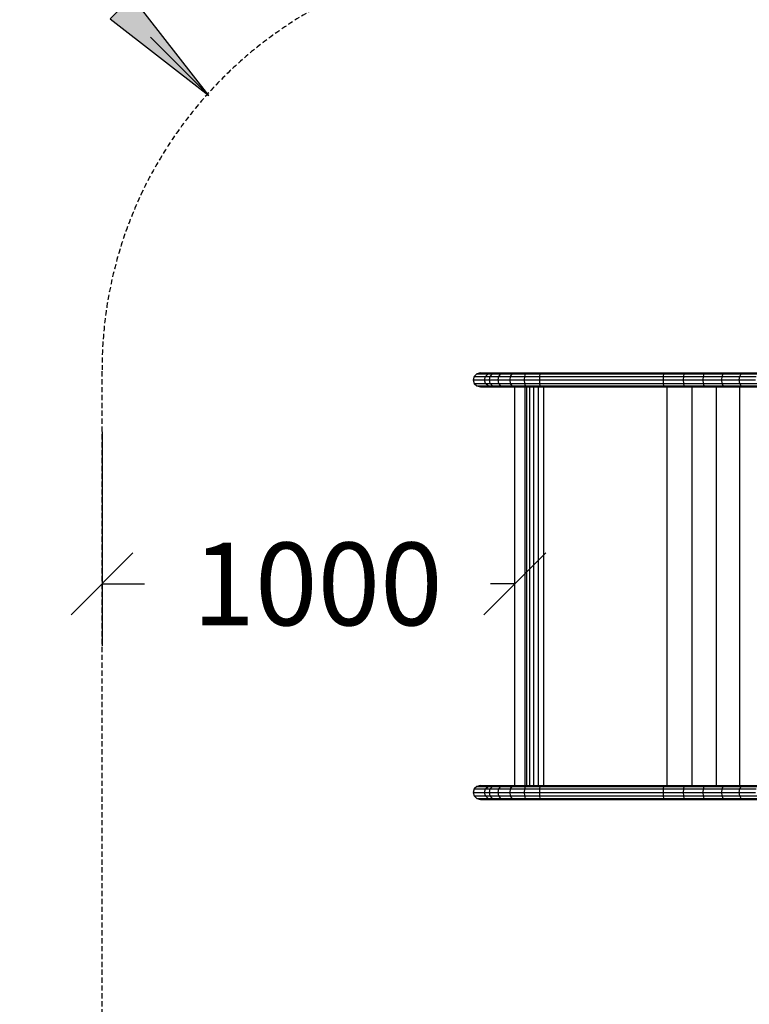
# Model space of a CAD drawing. Extents: x 0 to 29700, y 0 to 21000.
# Drawn here: x 10383 to 12149, y 11335 to 13717 of the extents above; entities that cross this region are included whole.
import ezdxf
from ezdxf.enums import TextEntityAlignment as Align

# ---------------------------------------------------------------- set-up
doc = ezdxf.new("R2010")
doc.units = 0
doc.linetypes.add('DASHED', pattern=[19.05, 12.7, -6.35])
doc.layers.add('1', color=7, linetype='Continuous')
doc.layers.add('BEMAßUNG', color=7, linetype='Continuous')
doc.styles.add('ARIAL', font='arial.ttf')

# ---------------------------------------------------------------- blocks, each defined once
blk = doc.blocks.new('SLASH')
at = {"color": 0, "linetype": 'Continuous'}
blk.add_line((-12.7, -12.7), (12.7, 12.7), dxfattribs=at)
blk = doc.blocks.new('LONGARROW')
at = {"linetype": 'Continuous'}
blk.add_hatch(color=0, dxfattribs=at).paths.add_polyline_path([(0, 0), (50.8, -6.35), (50.8, 6.35)])
at = {"color": 0, "linetype": 'Continuous'}
blk.add_lwpolyline([(0, 0), (50.8, -6.35), (50.8, 6.35)], close=True, dxfattribs=at)

msp = doc.modelspace()

# ---------------------------------------------------------------- linework, layer by layer
at = {"layer": '1'}
for p, q in [((11480.9, 12845.9), (11508.4, 12845.9)), ((11483.2, 12854.3), (11510.6, 12854.3)), ((11489.5, 12860.5), (11516.6, 12860.5)), ((11498.1, 12862.7), (11524.8, 12862.7)), ((11508.4, 12845.9), (11510.6, 12854.3)), ((11508.4, 12845.9), (11519.8, 12845.9)), ((11510.6, 12837.4), (11508.4, 12845.9)), ((11510.6, 12854.3), (11516.6, 12860.5)), ((11510.6, 12854.3), (11521.9, 12854.3)), ((11516.6, 12860.5), (11524.8, 12862.7)), ((11516.6, 12860.5), (11527.5, 12860.5)), ((11519.8, 12845.9), (11521.9, 12854.3)), ((11521.9, 12837.4), (11519.8, 12845.9)), ((11519.8, 12845.9), (11540.9, 12845.9)), ((11521.9, 12854.3), (11527.5, 12860.5)), ((11521.9, 12854.3), (11542.6, 12854.3)), ((11524.8, 12862.7), (11535.2, 12862.7)), ((11527.5, 12860.5), (11535.2, 12862.7)), ((11527.5, 12860.5), (11547.4, 12860.5)), ((11535.2, 12862.7), (11553.9, 12862.7)), ((11540.9, 12845.9), (11542.6, 12854.3)), ((11540.9, 12845.9), (11569.8, 12845.9)), ((11542.6, 12837.4), (11540.9, 12845.9)), ((11542.6, 12854.3), (11547.4, 12860.5)), ((11542.6, 12854.3), (11571.1, 12854.3)), ((11547.4, 12860.5), (11553.9, 12862.7)), ((11547.4, 12860.5), (11574.7, 12860.5)), ((11553.9, 12862.7), (11579.5, 12862.7)), ((11569.8, 12845.9), (11571.1, 12854.3)), ((11571.1, 12837.4), (11569.8, 12845.9)), ((11569.8, 12845.9), (11604.5, 12845.9)), ((11571.1, 12854.3), (11574.7, 12860.5)), ((11571.1, 12854.3), (11605.3, 12854.3)), ((11574.7, 12860.5), (11579.5, 12862.7)), ((11574.7, 12860.5), (11607.5, 12860.5)), ((11579.5, 12862.7), (11610.4, 12862.7)), ((11604.5, 12845.9), (11605.3, 12854.3)), ((11605.3, 12837.4), (11604.5, 12845.9)), ((11604.5, 12845.9), (11641.7, 12845.9)), ((11605.3, 12854.3), (11607.5, 12860.5)), ((11605.3, 12854.3), (11642.1, 12854.3)), ((11607.5, 12860.5), (11610.4, 12862.7)), ((11607.5, 12860.5), (11643, 12860.5)), ((11610.4, 12862.7), (11644.3, 12862.7)), ((11641.7, 12845.9), (11642.1, 12854.3)), ((11641.7, 12845.9), (11941.2, 12845.9)), ((11642.1, 12837.4), (11641.7, 12845.9)), ((11642.1, 12854.3), (11643, 12860.5)), ((11642.1, 12854.3), (11941.4, 12854.3)), ((11643, 12860.5), (11644.3, 12862.7)), ((11643, 12860.5), (11942.2, 12860.5)), ((11644.3, 12862.7), (11943.2, 12862.7)), ((11941.2, 12845.9), (11941.4, 12854.3)), ((11941.2, 12845.9), (11990, 12845.9)), ((11941.4, 12837.4), (11941.2, 12845.9)), ((11941.4, 12854.3), (11942.2, 12860.5)), ((11941.4, 12854.3), (11990.5, 12854.3)), ((11942.2, 12860.5), (11943.2, 12862.7)), ((11942.2, 12860.5), (11991.7, 12860.5)), ((11943.2, 12862.7), (11993.5, 12862.7)), ((11990, 12845.9), (11990.5, 12854.3)), ((11990.5, 12837.4), (11990, 12845.9)), ((11990, 12845.9), (12037, 12845.9)), ((11990.5, 12854.3), (11991.7, 12860.5)), ((11990.5, 12854.3), (12037.8, 12854.3)), ((11991.7, 12860.5), (11993.5, 12862.7)), ((11991.7, 12860.5), (12039.8, 12860.5)), ((11993.5, 12862.7), (12042.5, 12862.7)), ((12037, 12845.9), (12037.8, 12854.3)), ((12037, 12845.9), (12082.2, 12845.9)), ((12037.8, 12837.4), (12037, 12845.9)), ((12037.8, 12854.3), (12039.8, 12860.5)), ((12037.8, 12854.3), (12083.1, 12854.3)), ((12039.8, 12860.5), (12042.5, 12862.7)), ((12039.8, 12860.5), (12085.9, 12860.5)), ((12042.5, 12862.7), (12089.6, 12862.7)), ((12082.2, 12845.9), (12083.1, 12854.3)), ((12082.2, 12845.9), (12124.7, 12845.9)), ((12083.1, 12837.4), (12082.2, 12845.9)), ((12083.1, 12854.3), (12085.9, 12860.5)), ((12083.1, 12854.3), (12125.9, 12854.3)), ((12085.9, 12860.5), (12089.6, 12862.7)), ((12085.9, 12860.5), (12129.3, 12860.5)), ((12089.6, 12862.7), (12133.9, 12862.7)), ((12124.7, 12845.9), (12125.9, 12854.3)), ((12125.9, 12837.4), (12124.7, 12845.9)), ((12124.7, 12845.9), (12164.3, 12845.9)), ((12125.9, 12854.3), (12129.3, 12860.5)), ((12125.9, 12854.3), (12165.7, 12854.3)), ((12129.3, 12860.5), (12133.9, 12862.7)), ((12129.3, 12860.5), (12169.6, 12860.5)), ((12133.9, 12862.7), (13026.5, 12862.7)), ((11483.2, 12837.4), (11510.6, 12837.4)), ((11489.5, 12831.3), (11516.6, 12831.3)), ((11498.1, 12829), (11524.8, 12829)), ((11510.6, 12837.4), (11521.9, 12837.4)), ((11516.6, 12831.3), (11510.6, 12837.4)), ((11516.6, 12831.3), (11527.5, 12831.3)), ((11516.6, 12831.3), (11524.8, 12829)), ((11527.5, 12831.3), (11521.9, 12837.4)), ((11521.9, 12837.4), (11542.6, 12837.4)), ((11524.8, 12829), (11535.2, 12829)), ((11527.5, 12831.3), (11535.2, 12829)), ((11527.5, 12831.3), (11547.4, 12831.3)), ((11535.2, 12829), (11553.9, 12829)), ((11542.6, 12837.4), (11571.1, 12837.4)), ((11547.4, 12831.3), (11542.6, 12837.4)), ((11547.4, 12831.3), (11574.7, 12831.3)), ((11547.4, 12831.3), (11553.9, 12829)), ((11553.9, 12829), (11579.5, 12829)), ((11574.7, 12831.3), (11571.1, 12837.4)), ((11571.1, 12837.4), (11605.3, 12837.4)), ((11574.7, 12831.3), (11579.5, 12829)), ((11574.7, 12831.3), (11607.5, 12831.3)), ((11579.5, 12829), (11610.4, 12829)), ((11607.5, 12831.3), (11605.3, 12837.4)), ((11605.3, 12837.4), (11642.1, 12837.4)), ((11606.7, 11864.7), (11606.7, 12829)), ((11607.5, 12831.3), (11610.4, 12829)), ((11607.5, 12831.3), (11643, 12831.3)), ((11610.4, 12829), (11644.3, 12829)), ((11610.6, 11864.7), (11610.6, 12829)), ((11617.6, 11864.7), (11617.6, 12829)), ((11627.2, 11864.7), (11627.2, 12829)), ((11638.8, 11864.7), (11638.8, 12829)), ((11642.1, 12837.4), (11941.4, 12837.4)), ((11643, 12831.3), (11642.1, 12837.4)), ((11643, 12831.3), (11942.2, 12831.3)), ((11644.3, 12829), (11643, 12831.3)), ((11644.3, 12829), (11943.2, 12829)), ((11651.5, 11864.7), (11651.5, 12829)), ((11941.4, 12837.4), (11990.5, 12837.4)), ((11942.2, 12831.3), (11941.4, 12837.4)), ((11942.2, 12831.3), (11991.7, 12831.3)), ((11943.2, 12829), (11942.2, 12831.3)), ((11943.2, 12829), (11993.5, 12829)), ((11950.4, 11864.7), (11950.4, 12829)), ((11991.7, 12831.3), (11990.5, 12837.4)), ((11990.5, 12837.4), (12037.8, 12837.4)), ((11993.5, 12829), (11991.7, 12831.3)), ((11991.7, 12831.3), (12039.8, 12831.3)), ((11993.5, 12829), (12042.5, 12829)), ((12010.8, 11864.7), (12010.8, 12829)), ((12037.8, 12837.4), (12083.1, 12837.4)), ((12039.8, 12831.3), (12037.8, 12837.4)), ((12039.8, 12831.3), (12085.9, 12831.3)), ((12039.8, 12831.3), (12042.5, 12829)), ((12042.5, 12829), (12089.6, 12829)), ((12069.6, 11864.7), (12069.6, 12829)), ((12083.1, 12837.4), (12125.9, 12837.4)), ((12085.9, 12831.3), (12083.1, 12837.4)), ((12085.9, 12831.3), (12129.3, 12831.3)), ((12085.9, 12831.3), (12089.6, 12829)), ((12089.6, 12829), (12133.9, 12829)), ((12129.3, 12831.3), (12125.9, 12837.4)), ((12125.9, 12837.4), (13017.8, 12837.4)), ((12126, 11864.7), (12126, 12829)), ((12129.3, 12831.3), (12133.9, 12829)), ((12129.3, 12831.3), (12169.6, 12831.3)), ((12133.9, 12829), (13026.5, 12829)), ((11498.1, 11864.7), (11524.8, 11864.7)), ((11516.6, 11862.5), (11524.8, 11864.7)), ((11524.8, 11864.7), (11579.5, 11864.7)), ((11527.5, 11862.5), (11535.2, 11864.7)), ((11547.4, 11862.5), (11553.9, 11864.7)), ((11574.7, 11862.5), (11579.5, 11864.7)), ((11579.5, 11864.7), (11610.4, 11864.7)), ((11607.5, 11862.5), (11610.4, 11864.7)), ((11610.4, 11864.7), (11943.2, 11864.7)), ((11643, 11862.5), (11644.3, 11864.7)), ((11942.2, 11862.5), (11943.2, 11864.7)), ((11943.2, 11864.7), (11993.5, 11864.7)), ((11991.7, 11862.5), (11993.5, 11864.7)), ((11993.5, 11864.7), (12042.5, 11864.7)), ((12039.8, 11862.5), (12042.5, 11864.7)), ((12042.5, 11864.7), (12133.9, 11864.7)), ((12085.9, 11862.5), (12089.6, 11864.7)), ((12089.6, 11864.7), (13057.7, 11864.7)), ((12129.3, 11862.5), (12133.9, 11864.7)), ((11480.9, 11847.9), (11508.4, 11847.9)), ((11483.2, 11856.3), (11510.6, 11856.3)), ((11489.5, 11862.5), (11516.6, 11862.5)), ((11508.4, 11847.9), (11510.6, 11856.3)), ((11508.4, 11847.9), (11519.8, 11847.9)), ((11510.6, 11839.4), (11508.4, 11847.9)), ((11510.6, 11856.3), (11516.6, 11862.5)), ((11510.6, 11856.3), (11521.9, 11856.3)), ((11516.6, 11862.5), (11527.5, 11862.5)), ((11519.8, 11847.9), (11521.9, 11856.3)), ((11521.9, 11839.4), (11519.8, 11847.9)), ((11519.8, 11847.9), (11540.9, 11847.9)), ((11521.9, 11856.3), (11527.5, 11862.5)), ((11521.9, 11856.3), (11542.6, 11856.3)), ((11527.5, 11862.5), (11547.4, 11862.5)), ((11540.9, 11847.9), (11542.6, 11856.3)), ((11542.6, 11839.4), (11540.9, 11847.9)), ((11540.9, 11847.9), (11569.8, 11847.9)), ((11542.6, 11856.3), (11547.4, 11862.5)), ((11542.6, 11856.3), (11571.1, 11856.3)), ((11547.4, 11862.5), (11574.7, 11862.5)), ((11569.8, 11847.9), (11571.1, 11856.3)), ((11571.1, 11839.4), (11569.8, 11847.9)), ((11569.8, 11847.9), (11604.5, 11847.9)), ((11571.1, 11856.3), (11574.7, 11862.5)), ((11571.1, 11856.3), (11605.3, 11856.3)), ((11574.7, 11862.5), (11607.5, 11862.5)), ((11604.5, 11847.9), (11605.3, 11856.3)), ((11605.3, 11839.4), (11604.5, 11847.9)), ((11604.5, 11847.9), (11641.7, 11847.9)), ((11605.3, 11856.3), (11607.5, 11862.5)), ((11605.3, 11856.3), (11642.1, 11856.3)), ((11607.5, 11862.5), (11643, 11862.5)), ((11641.7, 11847.9), (11642.1, 11856.3)), ((11641.7, 11847.9), (11941.2, 11847.9)), ((11642.1, 11839.4), (11641.7, 11847.9)), ((11642.1, 11856.3), (11643, 11862.5)), ((11642.1, 11856.3), (11941.4, 11856.3)), ((11643, 11862.5), (11942.2, 11862.5)), ((11941.2, 11847.9), (11941.4, 11856.3)), ((11941.2, 11847.9), (11990, 11847.9)), ((11941.4, 11839.4), (11941.2, 11847.9)), ((11941.4, 11856.3), (11942.2, 11862.5)), ((11941.4, 11856.3), (11990.5, 11856.3)), ((11942.2, 11862.5), (11991.7, 11862.5)), ((11990, 11847.9), (11990.5, 11856.3)), ((11990.5, 11839.4), (11990, 11847.9)), ((11990, 11847.9), (12082.2, 11847.9)), ((11990.5, 11856.3), (11991.7, 11862.5)), ((11990.5, 11856.3), (12037.8, 11856.3)), ((11991.7, 11862.5), (12039.8, 11862.5)), ((12037, 11847.9), (12037.8, 11856.3)), ((12037.8, 11839.4), (12037, 11847.9)), ((12037.8, 11856.3), (12039.8, 11862.5)), ((12037.8, 11856.3), (12083.1, 11856.3)), ((12039.8, 11862.5), (12085.9, 11862.5)), ((12082.2, 11847.9), (12083.1, 11856.3)), ((12082.2, 11847.9), (12124.7, 11847.9)), ((12083.1, 11839.4), (12082.2, 11847.9)), ((12083.1, 11856.3), (12085.9, 11862.5)), ((12083.1, 11856.3), (12125.9, 11856.3)), ((12085.9, 11862.5), (12129.3, 11862.5)), ((12124.7, 11847.9), (12125.9, 11856.3)), ((12125.9, 11839.4), (12124.7, 11847.9)), ((12124.7, 11847.9), (12164.3, 11847.9)), ((12125.9, 11856.3), (12129.3, 11862.5)), ((12125.9, 11856.3), (12165.7, 11856.3)), ((12129.3, 11862.5), (12169.6, 11862.5)), ((11483.2, 11839.4), (11510.6, 11839.4)), ((11489.5, 11833.3), (11516.6, 11833.3)), ((11498.1, 11831), (11524.8, 11831)), ((11510.6, 11839.4), (11521.9, 11839.4)), ((11516.6, 11833.3), (11510.6, 11839.4)), ((11516.6, 11833.3), (11527.5, 11833.3)), ((11516.6, 11833.3), (11524.8, 11831)), ((11527.5, 11833.3), (11521.9, 11839.4)), ((11521.9, 11839.4), (11542.6, 11839.4)), ((11524.8, 11831), (11535.2, 11831)), ((11527.5, 11833.3), (11535.2, 11831)), ((11527.5, 11833.3), (11574.7, 11833.3)), ((11535.2, 11831), (11553.9, 11831)), ((11547.4, 11833.3), (11542.6, 11839.4)), ((11542.6, 11839.4), (11571.1, 11839.4)), ((11547.4, 11833.3), (11553.9, 11831)), ((11553.9, 11831), (11579.5, 11831)), ((11574.7, 11833.3), (11571.1, 11839.4)), ((11571.1, 11839.4), (11605.3, 11839.4)), ((11574.7, 11833.3), (11579.5, 11831)), ((11574.7, 11833.3), (11607.5, 11833.3)), ((11579.5, 11831), (11610.4, 11831)), ((11607.5, 11833.3), (11605.3, 11839.4)), ((11605.3, 11839.4), (11642.1, 11839.4)), ((11607.5, 11833.3), (11610.4, 11831)), ((11607.5, 11833.3), (11643, 11833.3)), ((11610.4, 11831), (11644.3, 11831)), ((11642.1, 11839.4), (11941.4, 11839.4)), ((11643, 11833.3), (11642.1, 11839.4)), ((11643, 11833.3), (11942.2, 11833.3)), ((11644.3, 11831), (11643, 11833.3)), ((11644.3, 11831), (11943.2, 11831)), ((11941.4, 11839.4), (11990.5, 11839.4)), ((11942.2, 11833.3), (11941.4, 11839.4)), ((11942.2, 11833.3), (11991.7, 11833.3)), ((11943.2, 11831), (11942.2, 11833.3)), ((11943.2, 11831), (12133.9, 11831)), ((11991.7, 11833.3), (11990.5, 11839.4)), ((11990.5, 11839.4), (12083.1, 11839.4)), ((11993.5, 11831), (11991.7, 11833.3)), ((11991.7, 11833.3), (12039.8, 11833.3)), ((12039.8, 11833.3), (12037.8, 11839.4)), ((12039.8, 11833.3), (12085.9, 11833.3)), ((12039.8, 11833.3), (12042.5, 11831)), ((12083.1, 11839.4), (12125.9, 11839.4)), ((12085.9, 11833.3), (12083.1, 11839.4)), ((12085.9, 11833.3), (12129.3, 11833.3)), ((12085.9, 11833.3), (12089.6, 11831)), ((12089.6, 11831), (13040.1, 11831)), ((12129.3, 11833.3), (12125.9, 11839.4)), ((12125.9, 11839.4), (13017.8, 11839.4)), ((12129.3, 11833.3), (12133.9, 11831)), ((12129.3, 11833.3), (12169.6, 11833.3))]:
    msp.add_line(p, q, dxfattribs=at)
at = {"layer": '1', "color": 5, "linetype": 'DASHED'}
msp.add_lwpolyline([(11952.8, 8403.8, -0.57263), (10582.1, 10739.5), (10582.1, 12869.9, -0.403863), (11546.7, 13869.2), (11618.4, 13869.2, -0.332881), (13057.7, 14946.9), (17041.6, 14946.9, -0.495061), (19427.3, 14939.7, -0.386027), (20781.7, 13446.8), (20781.7, 12346.8, -0.21342), (20281.7, 11228.8), (20281.7, 9777.8, -0.414213), (18781.7, 8277.8), (14773.5, 8202)], format="xyb", close=True, dxfattribs=at)
at = {"layer": 'BEMAßUNG', "color": 7, "linetype": 'Continuous'}
for p, q in [((10840.8, 13534), (10699.4, 13675.4)), ((11483.2, 12854.3), (11480.9, 12845.9)), ((11480.9, 12845.9), (11483.2, 12837.4)), ((11489.5, 12860.5), (11483.2, 12854.3)), ((11498.1, 12862.7), (11489.5, 12860.5)), ((11483.2, 12837.4), (11489.5, 12831.3)), ((11489.5, 12831.3), (11498.1, 12829)), ((11581.7, 11864.7), (11581.7, 12829)), ((10582.1, 12719.9), (10582.1, 12202.2)), ((10582.1, 12352.2), (10685.3, 12352.2)), ((11581.7, 12352.2), (11522.4, 12352.2)), ((11498.1, 11864.7), (11489.5, 11862.5)), ((11483.2, 11856.3), (11480.9, 11847.9)), ((11480.9, 11847.9), (11483.2, 11839.4)), ((11489.5, 11862.5), (11483.2, 11856.3)), ((11483.2, 11839.4), (11489.5, 11833.3)), ((11489.5, 11833.3), (11498.1, 11831))]:
    msp.add_line(p, q, dxfattribs=at)

# ---------------------------------------------------------------- block references
at = {"layer": 'BEMAßUNG', "color": 7, "linetype": 'Continuous', "xscale": 5.905511811023622, "yscale": 5.905511811023622}
for name, p, rotation in [('LONGARROW', (10840.8, 13534), 135.0000000000001), ('SLASH', (11581.7, 12352.2), 180)]:
    msp.add_blockref(name, p, dxfattribs=dict(at, rotation=rotation))
msp.add_blockref('SLASH', (10582.1, 12352.2), dxfattribs=at)

# ---------------------------------------------------------------- texts
at = {"layer": 'BEMAßUNG', "color": 7, "linetype": 'Continuous', "style": 'ARIAL'}
msp.add_text('1000', height=200, dxfattribs=at).set_placement((11103.9, 12352.2), align=Align.MIDDLE_CENTER)

doc.saveas('drawing.dxf')
